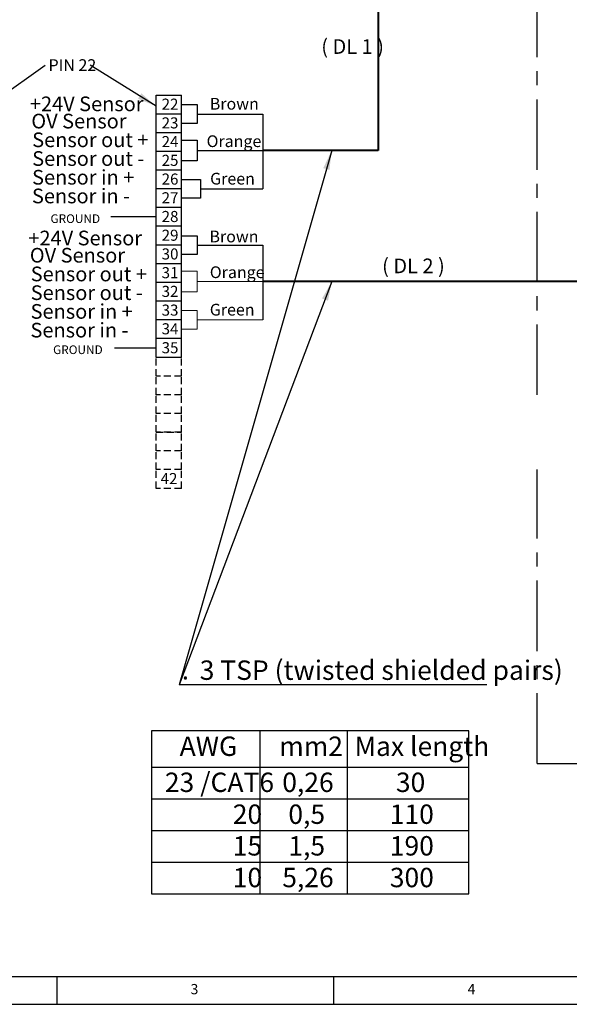
# Model space of a CAD drawing. Units: millimetres. Extents: x 5 to 418, y 5 to 293.
# Drawn here: x 103 to 203, y 5 to 183 of the extents above; entities that cross this region are included whole.
import ezdxf

# ---------------------------------------------------------------- set-up
doc = ezdxf.new("R2010")
doc.units = ezdxf.units.MM
doc.linetypes.add('CENTERX2', pattern=[20.32, 12.7, -2.54, 2.54, -2.54])
doc.linetypes.add('HIDDEN', pattern=[1.905, 1.27, -0.635])
doc.layers.add('DIM', color=7, linetype='Continuous')
doc.layers.add('FORMAT', color=7, linetype='Continuous')
doc.styles.add('SLDTEXTSTYLE0', font='TXT', dxfattribs={"width": 0.605})
doc.styles.add('SLDTEXTSTYLE2', font='TXT', dxfattribs={"width": 0.565625})
doc.styles.add('SLDTEXTSTYLE3', font='TXT', dxfattribs={"width": 0.75})
doc.dimstyles.new('SLDDIMSTYLE0', dxfattribs={"dimtxt": 0.18, "dimasz": 1.076923, "dimexe": 0, "dimexo": 0.0625, "dimgap": 0, "dimtad": 0, "dimtih": 1, "dimtoh": 1, "dimdec": 0, "dimrnd": 1e-09, "dimzin": 0, "dimdsep": 46, "dimtxsty": 'Standard', "dimblk1": 'DOT', "dimblk2": 'DOT', "dimsah": 1, "dimcen": 0.09, "dimadec": 0, "dimazin": 0, "dimtfac": 1.076923, "dimtdec": 0, "dimtofl": 0, "dimtmove": 0, "dimatfit": 3, "dimldrblk": 'DOT', "dimfxl": 0, "dimfrac": 2, "dimtolj": 1, "dimtzin": 0, "dimarcsym": 0})
doc.dimstyles.new('SLDDIMSTYLE1', dxfattribs={"dimtxt": 0.18, "dimasz": 3.5, "dimexe": 0, "dimexo": 0.0625, "dimgap": 0, "dimtad": 0, "dimtih": 1, "dimtoh": 1, "dimdec": 0, "dimrnd": 1e-09, "dimzin": 0, "dimdsep": 46, "dimtxsty": 'Standard', "dimsah": 1, "dimcen": 0.09, "dimadec": 0, "dimazin": 0, "dimtfac": 3.5, "dimtdec": 0, "dimtofl": 0, "dimtmove": 0, "dimatfit": 3, "dimfxl": 0, "dimfrac": 2, "dimtolj": 1, "dimtzin": 0, "dimarcsym": 0})

# ---------------------------------------------------------------- blocks, each defined once
blk = doc.blocks.new('SW_NOTE_5')
at = {"layer": 'DIM', "color": 0, "insert": (-7.5, 1.08), "char_height": 2.117, "attachment_point": 1, "style": 'SLDTEXTSTYLE0'}
blk.add_mtext('PIN 22', dxfattribs=at)
blk = doc.blocks.new('SW_NOTE_6')
at = {"layer": 'DIM', "color": 0}
blk.add_line((0.99, 0), (0, 0), dxfattribs=at)
at = {"layer": 'DIM', "color": 0, "insert": (0.48, 4.47), "char_height": 3.5, "attachment_point": 1, "style": 'SLDTEXTSTYLE0'}
blk.add_mtext('.', dxfattribs=at)
blk = doc.blocks.new('SW_NOTE_7')
at = {"layer": 'DIM', "color": 0}
blk.add_line((55.57, 0), (0, 0), dxfattribs=at)
at = {"layer": 'DIM', "color": 0, "insert": (3.73, 4.4), "char_height": 3.5, "attachment_point": 1, "style": 'SLDTEXTSTYLE0'}
blk.add_mtext('3 TSP (twisted shielded pairs)', dxfattribs=at)
blk = doc.blocks.new('SW_TABLEANNOTATION_0')
at = {"layer": 'DIM', "color": 0}
for p, q in [((0, 0), (0, -29.37)), ((57.27, 0), (0, 0)), ((19.55, 0), (19.55, -29.37)), ((35.31, 0), (35.31, -29.37)), ((57.27, -29.37), (57.27, 0)), ((0, -6.51), (57.27, -6.51)), ((0, -12.22), (57.27, -12.22)), ((0, -17.94), (57.27, -17.94)), ((0, -23.65), (57.27, -23.65)), ((0, -29.37), (57.27, -29.37))]:
    blk.add_line(p, q, dxfattribs=at)
at = {"layer": 'DIM', "color": 0, "char_height": 3.5, "attachment_point": 1, "style": 'SLDTEXTSTYLE0'}
for s, insert in [('AWG', (5.07, -1)), ('mm2', (23.05, -1)), ('Max length', (36.64, -1)), ('23 /CAT6', (2.4, -7.51)), ('0,26', (23.59, -7.51)), ('30', (44.1, -7.51)), ('20', (14.66, -13.27)), ('0,5', (24.69, -13.27)), ('110', (43, -13.27)), ('15', (14.66, -18.98)), ('1,5', (24.69, -18.98)), ('190', (43, -18.98)), ('10', (14.66, -24.7)), ('5,26', (23.59, -24.7)), ('300', (43, -24.7))]:
    blk.add_mtext(s, dxfattribs=dict(at, insert=insert))
blk = doc.blocks.new('SW_NOTE_9')
at = {"layer": 'DIM', "color": 0, "insert": (0.57, 1.08), "char_height": 2.117, "attachment_point": 1, "style": 'SLDTEXTSTYLE0'}
blk.add_mtext('PIN 22', dxfattribs=at)
blk = doc.blocks.new('_DOT')
at = {"color": 0, "linetype": 'ByBlock', "lineweight": -2}
blk.add_line((-0.5, 0), (-1, 0), dxfattribs=at)
at = {"color": 0, "linetype": 'ByBlock', "const_width": 0.5}
blk.add_lwpolyline([(-0.25, 0, 1), (0.25, 0, 1)], format="xyb", close=True, dxfattribs=at)

msp = doc.modelspace()

# ---------------------------------------------------------------- linework, layer by layer
at = {"color": 7, "linetype": 'Continuous', "lineweight": 0}
for p, q in [((132.53, 137.36), (135.37, 137.36)), ((135.37, 137.36), (135.37, 133.62)), ((135.37, 135.49), (147.22, 135.49)), ((135.37, 133.62), (132.53, 133.62)), ((132.53, 130.24), (135.37, 130.24)), ((135.37, 130.24), (135.37, 126.86)), ((135.37, 128.55), (147.22, 128.55)), ((135.37, 126.86), (132.53, 126.86))]:
    msp.add_line(p, q, dxfattribs=at)
at = {"layer": 'DIM', "color": 7, "linetype": 'CENTERX2'}
for p, q in [((196.71, 115.03), (196.71, 245.72)), ((196.71, 48.46), (196.71, 101.52))]:
    msp.add_line(p, q, dxfattribs=at)
at = {"layer": 'DIM', "color": 8, "lineweight": 40}
for p, q in [((168.03, 205.18), (168.03, 159.15)), ((168.03, 159.15), (147.22, 159.15)), ((212.36, 135.49), (147.22, 135.49))]:
    msp.add_line(p, q, dxfattribs=at)
at = {"layer": 'DIM', "color": 7, "linetype": 'Continuous'}
for p, q in [((127.96, 165.72), (127.96, 169.1)), ((127.96, 169.1), (132.53, 169.1)), ((132.53, 165.72), (132.53, 169.1)), ((132.53, 165.72), (127.96, 165.72)), ((127.96, 162.34), (127.96, 165.72)), ((132.53, 162.34), (132.53, 165.72)), ((132.53, 162.34), (127.96, 162.34)), ((127.96, 158.96), (127.96, 162.34)), ((132.53, 158.96), (132.53, 162.34)), ((127.96, 155.58), (127.96, 158.96)), ((132.53, 158.96), (127.96, 158.96)), ((132.53, 155.58), (132.53, 158.96)), ((127.96, 152.2), (127.96, 155.58)), ((132.53, 155.58), (127.96, 155.58)), ((132.53, 152.2), (132.53, 155.58)), ((127.96, 148.83), (127.96, 152.2)), ((132.53, 152.2), (127.96, 152.2)), ((132.53, 148.83), (132.53, 152.2)), ((127.96, 145.45), (127.96, 148.83)), ((132.53, 148.83), (127.96, 148.83)), ((132.53, 145.45), (132.53, 148.83)), ((132.53, 145.45), (127.96, 145.45)), ((127.96, 125.17), (127.96, 128.55)), ((132.53, 125.17), (132.53, 128.55)), ((127.96, 121.79), (127.96, 125.17)), ((132.53, 125.17), (127.96, 125.17)), ((132.53, 121.79), (132.53, 125.17)), ((132.53, 121.79), (127.96, 121.79))]:
    msp.add_line(p, q, dxfattribs=at)
at = {"layer": 'DIM', "color": 7}
for p, q in [((132.53, 167.41), (135.37, 167.41)), ((135.37, 167.41), (135.37, 164.03)), ((135.37, 165.72), (147.22, 165.72)), ((147.22, 165.72), (147.22, 152.2)), ((135.37, 164.03), (132.53, 164.03)), ((132.53, 161.02), (135.37, 161.02)), ((135.37, 161.02), (135.37, 157.27)), ((135.37, 159.15), (147.22, 159.15)), ((135.37, 157.27), (132.53, 157.27)), ((132.53, 153.89), (135.95, 153.89)), ((135.95, 153.89), (135.95, 150.51)), ((135.95, 152.2), (147.22, 152.2)), ((135.95, 150.51), (132.53, 150.51)), ((127.96, 147.14), (119.75, 147.14)), ((127.96, 142.07), (127.96, 145.45)), ((132.53, 142.07), (132.53, 145.45)), ((132.53, 142.07), (132.53, 145.45)), ((132.53, 143.76), (135.37, 143.76)), ((135.37, 143.76), (135.37, 140.38)), ((132.53, 142.07), (127.96, 142.07)), ((127.96, 138.69), (127.96, 142.07)), ((132.53, 138.69), (132.53, 142.07)), ((132.53, 138.69), (132.53, 142.07)), ((135.37, 142.07), (147.22, 142.07)), ((147.22, 142.07), (147.22, 128.55)), ((127.96, 135.31), (127.96, 138.69)), ((132.53, 138.69), (127.96, 138.69)), ((135.37, 140.38), (132.53, 140.38)), ((132.53, 135.31), (132.53, 138.69)), ((132.53, 135.31), (132.53, 138.69)), ((132.53, 135.31), (127.96, 135.31)), ((127.96, 131.93), (127.96, 135.31)), ((132.53, 131.93), (132.53, 135.31)), ((132.53, 131.93), (132.53, 135.31)), ((127.96, 128.55), (127.96, 131.93)), ((132.53, 131.93), (127.96, 131.93)), ((132.53, 128.55), (132.53, 131.93)), ((132.53, 128.55), (127.96, 128.55)), ((127.96, 123.48), (120.46, 123.48)), ((196.71, 48.46), (404.81, 48.46))]:
    msp.add_line(p, q, dxfattribs=at)
at = {"layer": 'DIM', "color": 7, "linetype": 'HIDDEN'}
for p, q in [((127.96, 118.41), (127.96, 121.79)), ((132.53, 118.41), (132.53, 121.79)), ((132.53, 118.41), (127.96, 118.41)), ((127.96, 115.03), (127.96, 118.41)), ((132.53, 115.03), (132.53, 118.41)), ((127.96, 111.65), (127.96, 115.03)), ((132.53, 115.03), (127.96, 115.03)), ((132.53, 111.65), (132.53, 115.03)), ((132.53, 111.65), (127.96, 111.65)), ((127.96, 108.27), (127.96, 111.65)), ((132.53, 108.27), (132.53, 111.65)), ((132.53, 108.27), (127.96, 108.27)), ((127.96, 104.89), (127.96, 108.27)), ((132.53, 104.89), (132.53, 108.27)), ((127.96, 101.52), (127.96, 104.89)), ((132.53, 104.89), (127.96, 104.89)), ((132.53, 101.52), (132.53, 104.89)), ((132.53, 101.52), (132.53, 104.89)), ((127.96, 98.14), (127.96, 101.52)), ((132.53, 101.52), (127.96, 101.52)), ((132.53, 98.14), (132.53, 101.52)), ((132.53, 98.14), (132.53, 101.52)), ((132.53, 98.14), (127.96, 98.14))]:
    msp.add_line(p, q, dxfattribs=at)
at = {"layer": 'DIM', "linetype": 'HIDDEN'}
msp.add_line((127.96, 108.27), (132.53, 108.27), dxfattribs=at)
at = {"layer": 'FORMAT'}
for p, q in [((10.07, 10.05), (228.18, 10.05)), ((110, 10), (110, 5)), ((160, 5), (160, 10)), ((5, 5), (415.38, 5))]:
    msp.add_line(p, q, dxfattribs=at)

# ---------------------------------------------------------------- block references
at = {"layer": 'DIM', "color": 7}
for name, p in [('SW_NOTE_5', (116.03, 174.53)), ('SW_NOTE_9', (107.95, 174.53)), ('SW_NOTE_7', (132.09, 62.67)), ('SW_NOTE_6', (132.09, 62.67))]:
    msp.add_blockref(name, p, dxfattribs=at)
at = {"layer": 'DIM'}
msp.add_blockref('SW_TABLEANNOTATION_0', (127.13, 54.34), dxfattribs=at)

# ---------------------------------------------------------------- texts
at = {"layer": 'DIM', "color": 7, "attachment_point": 1}
for s, insert, char_height, style in [('( DL 1 )', (157.76, 179.23), 2.646, 'SLDTEXTSTYLE2'), ('+24V Sensor', (105.16, 168.88), 2.6458, 'SLDTEXTSTYLE0'), ('22', (128.95, 168.5), 2, 'SLDTEXTSTYLE0'), ('Brown', (137.64, 168.63), 2.117, 'SLDTEXTSTYLE0'), ('OV Sensor', (105.42, 165.77), 2.646, 'SLDTEXTSTYLE0'), ('23', (128.95, 165.12), 2, 'SLDTEXTSTYLE0'), ('Sensor out +', (105.58, 162.39), 2.6458, 'SLDTEXTSTYLE0'), ('24', (128.95, 161.74), 2, 'SLDTEXTSTYLE0'), ('Orange', (137.06, 161.87), 2.117, 'SLDTEXTSTYLE0'), ('Sensor out -', (105.58, 159.01), 2.6458, 'SLDTEXTSTYLE0'), ('25', (128.95, 158.36), 2, 'SLDTEXTSTYLE0'), ('Sensor in +', (105.56, 155.63), 2.6458, 'SLDTEXTSTYLE0'), ('26', (128.95, 154.98), 2, 'SLDTEXTSTYLE0'), ('Green', (137.7, 155.11), 2.117, 'SLDTEXTSTYLE0'), ('Sensor in -', (105.54, 152.25), 2.6458, 'SLDTEXTSTYLE0'), ('27', (128.95, 151.6), 2, 'SLDTEXTSTYLE0'), ('GROUND', (108.88, 147.61), 1.564, 'SLDTEXTSTYLE0'), ('28', (128.95, 148.22), 2, 'SLDTEXTSTYLE0'), ('+24V Sensor', (104.89, 144.66), 2.6458, 'SLDTEXTSTYLE0'), ('29', (128.95, 144.84), 2, 'SLDTEXTSTYLE0'), ('Brown', (137.58, 144.67), 2.117, 'SLDTEXTSTYLE0'), ('OV Sensor', (105.15, 141.55), 2.646, 'SLDTEXTSTYLE0'), ('30', (128.95, 141.46), 2, 'SLDTEXTSTYLE0'), ('( DL 2 )', (168.74, 139.63), 2.646, 'SLDTEXTSTYLE2'), ('Sensor out +', (105.31, 138.17), 2.6458, 'SLDTEXTSTYLE0'), ('31', (128.95, 138.08), 2, 'SLDTEXTSTYLE0'), ('Orange', (137.64, 138.22), 2.117, 'SLDTEXTSTYLE0'), ('Sensor out -', (105.31, 134.79), 2.6458, 'SLDTEXTSTYLE0'), ('32', (128.95, 134.7), 2, 'SLDTEXTSTYLE0'), ('Sensor in +', (105.29, 131.41), 2.6458, 'SLDTEXTSTYLE0'), ('33', (128.95, 131.32), 2, 'SLDTEXTSTYLE0'), ('Green', (137.64, 131.46), 2.117, 'SLDTEXTSTYLE0'), ('Sensor in -', (105.27, 128.03), 2.6458, 'SLDTEXTSTYLE0'), ('34', (128.95, 127.95), 2, 'SLDTEXTSTYLE0'), ('35', (128.95, 124.53), 2, 'SLDTEXTSTYLE0'), ('GROUND', (109.35, 123.95), 1.564, 'SLDTEXTSTYLE0'), ('42', (128.77, 100.91), 2, 'SLDTEXTSTYLE0')]:
    msp.add_mtext(s, dxfattribs=dict(at, insert=insert, char_height=char_height, style=style))
at = {"layer": 'FORMAT', "char_height": 1.85, "attachment_point": 1, "style": 'SLDTEXTSTYLE3'}
for s, insert in [('3', (134.17, 8.67)), ('4', (184.17, 8.67))]:
    msp.add_mtext(s, dxfattribs=dict(at, insert=insert))

# ---------------------------------------------------------------- leaders
at = {"layer": 'DIM', "color": 7}
for points, dimstyle in [([(87.48, 160.06), (107.95, 174.53)], 'SLDDIMSTYLE0'), ([(127.96, 167.12), (116.03, 174.53)], 'SLDDIMSTYLE1'), ([(159.64, 159.15), (132.09, 62.67)], 'SLDDIMSTYLE1'), ([(159.68, 135.49), (132.09, 62.67)], 'SLDDIMSTYLE1')]:
    msp.add_leader(points, dimstyle=dimstyle, dxfattribs=at)

doc.saveas('drawing.dxf')
